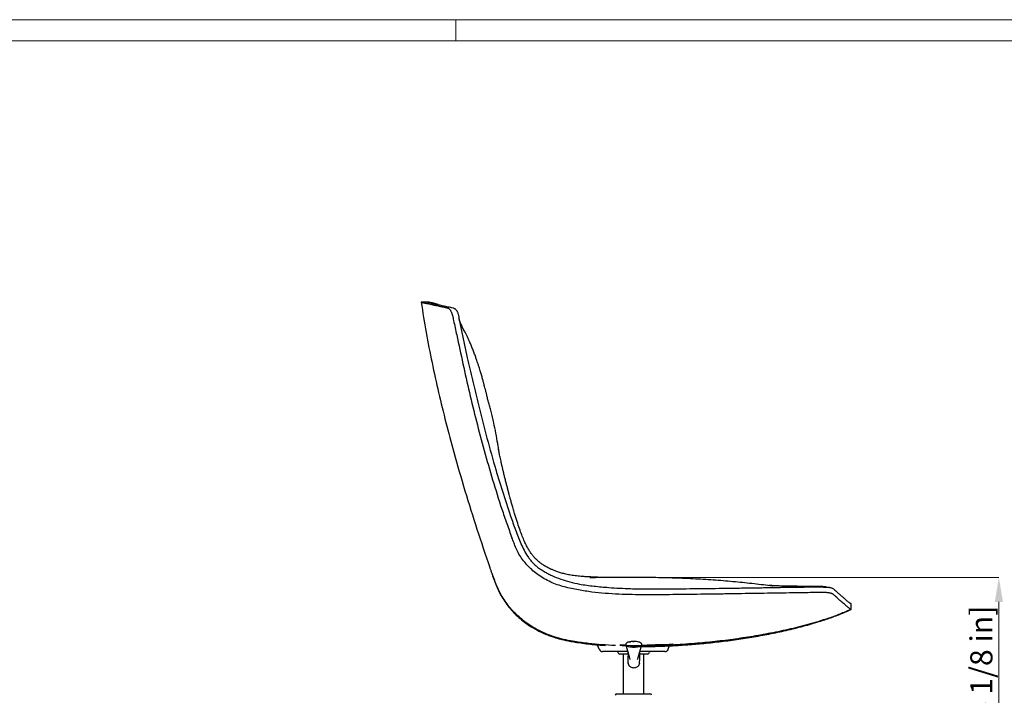
# Model space of a CAD drawing. Units: millimetres. Extents: x 0 to 4090, y 0 to 2860.
# Drawn here: x 1455 to 2787, y 1945 to 2860 of the extents above; entities that cross this region are included whole.
import ezdxf

# ---------------------------------------------------------------- set-up
doc = ezdxf.new("R2010")
doc.units = ezdxf.units.MM
doc.linetypes.add('SLD-Solido', pattern=[0])
doc.layers.add('CARTIGLIO', color=7, linetype='Continuous', lineweight=13)
doc.layers.add('QUOTE', color=251, linetype='Continuous', lineweight=5)
doc.layers.add('OGGETTO', color=7, linetype='Continuous')
doc.styles.add('ARIAL', font='Arial')

msp = doc.modelspace()

# ---------------------------------------------------------------- linework, layer by layer
at = {"layer": 'CARTIGLIO', "linetype": 'SLD-Solido'}
for p, q in [((0, 2859.634), (4090, 2859.634)), ((2045, 2831.113), (2045, 2859.634)), ((28.521, 2831.113), (4061.479, 2831.113))]:
    msp.add_line(p, q, dxfattribs=at)
at = {"layer": 'CARTIGLIO', "color": 251}
for p, q in [((2308.657, 2104.118), (2780.09, 2104.118)), ((2780.09, 1726.688), (2780.09, 2071.098))]:
    msp.add_line(p, q, dxfattribs=at)
msp.add_solid([(2785.593, 2071.098), (2774.587, 2071.098), (2780.09, 2104.118)], dxfattribs=at)
at = {"layer": 'OGGETTO', "linetype": 'SLD-Solido'}
for p, q in [((2006.023, 2477.068), (1998.023, 2477.068)), ((2020.973, 2473.727), (2020.966, 2473.729)), ((2052.984, 2444.812), (2053.063, 2444.649)), ((2090.839, 2117.947), (2090.794, 2117.918)), ((2093.504, 2110.022), (2093.922, 2108.806)), ((2094.296, 2109.127), (2093.922, 2108.806)), ((2281.613, 2104.308), (2281.614, 2104.27)), ((2529.333, 2092.025), (2529.313, 2092.021)), ((2579.941, 2068.879), (2579.724, 2068.944)), ((2579.933, 2060.804), (2579.94, 2067.638)), ((2579.94, 2067.638), (2579.941, 2068.879)), ((2579.931, 2060.754), (2579.931, 2060.805)), ((2579.933, 2060.804), (2579.933, 2060.804)), ((2205.463, 2016.933), (2206.337, 2016.769)), ((2206.269, 2017.353), (2206.329, 2016.843)), ((2338.968, 2013.76), (2338.784, 2013.759)), ((2271.421, 2000.406), (2271.3, 1946.668)), ((2299.3, 1946.668), (2299.421, 2000.406)), ((2262.8, 1946.668), (2307.8, 1946.668))]:
    msp.add_line(p, q, dxfattribs=at)
at = {"layer": 'OGGETTO', "color": 7, "linetype": 'Continuous', "lineweight": 25}
for p, q in [((2278.998, 2016.888), (2281.656, 2017.269)), ((2284.605, 2017.444), (2285.874, 2017.484)), ((2264.465, 2002.906), (2265.331, 2001.406)), ((2278.119, 2000.406), (2267.063, 2000.406)), ((2277.874, 2003.13), (2277.874, 2001.886)), ((2293.874, 1998.659), (2293.874, 2003.13)), ((2304.486, 2000.406), (2293.874, 2000.406)), ((2306.218, 2001.406), (2307.084, 2002.906))]:
    msp.add_line(p, q, dxfattribs=at)
at = {"layer": 'OGGETTO', "color": 8, "linetype": 'Continuous', "lineweight": 18}
msp.add_line((2279.089, 1998.831), (2278.172, 1998.831), dxfattribs=at)
at = {"layer": 'OGGETTO', "linetype": 'SLD-Solido', "flags": 128}
msp.add_lwpolyline([(2006.023, 2477.068), (2006.023, 2477.068)], dxfattribs=at)
at = {"layer": 'OGGETTO', "color": 7, "linetype": 'Continuous', "lineweight": 25, "flags": 128}
for points in [[(2238.992, 2007.071), (2237.25, 2011.856), (2236.837, 2012.992)], [(2332.583, 2007.139), (2334.325, 2011.925), (2334.738, 2013.06)]]:
    msp.add_lwpolyline(points, dxfattribs=at)
at = {"layer": 'OGGETTO', "color": 7, "linetype": 'Continuous', "lineweight": 25}
for centre, radius, start, end in [((2243.643, 2008.906), 5, 200.23392, 270.000001), ((2262.733, 2001.906), 2, 30, 90), ((2267.063, 2002.406), 2, 210, 270), ((2304.486, 2002.406), 2, 270, 330), ((2308.816, 2001.906), 2, 90, 150), ((2327.906, 2008.906), 5, 270.090627, 339.779711)]:
    msp.add_arc(centre, radius, start, end, dxfattribs=at)
at = {"layer": 'OGGETTO', "linetype": 'SLD-Solido'}
for centre, start, end in [((2262.8, 1944.668), 90, 180), ((2307.8, 1944.668), 0, 90)]:
    msp.add_arc(centre, 2, start, end, dxfattribs=at)
for points, knots in [([(2006.075, 2477.068), (2004.723, 2477.068), (2002.019, 2477.067), (1999.315, 2477.067), (1997.962, 2477.067)], [0, 0, 0, 0, 0.50000053, 1, 1, 1, 1]), ([(1998.023, 2477.068), (1998.023, 2477.068), (1998.023, 2477.068), (1998.023, 2477.068), (1998.023, 2477.068)], [0, 0, 0, 0, 0.58833551, 1, 1, 1, 1]), ([(1998.023, 2477.068), (2000.206, 2463.373), (2004.572, 2435.984), (2012.561, 2395.15), (2021.481, 2354.514), (2031.353, 2314.098), (2043.16, 2269.747), (2057.144, 2221.545), (2073.386, 2169.54), (2084.991, 2135.125), (2090.794, 2117.918)], [0, 0, 0, 0, 0.111998757, 0.223998068, 0.335998271, 0.447998412, 0.559998458, 0.706664981, 0.853332867, 1, 1, 1, 1]), ([(1998.05, 2477.061), (1998.087, 2477.052), (1998.167, 2477.033), (1998.898, 2476.86), (2000.11, 2476.578), (2001.832, 2476.183), (2004.048, 2475.682), (2006.764, 2475.077), (2009.977, 2474.373), (2013.69, 2473.572), (2018.34, 2472.581), (2023.437, 2471.528), (2028.391, 2470.485), (2031.602, 2469.887), (2033.653, 2469.373), (2034.869, 2468.89), (2035.976, 2468.163), (2036.847, 2467.3), (2037.632, 2466.189), (2038.299, 2464.956), (2038.94, 2463.448), (2039.647, 2461.422), (2040.388, 2458.818), (2041.17, 2455.612), (2043.042, 2446.874), (2047.605, 2426.187), (2054.506, 2393.622), (2063.222, 2354.634), (2072.809, 2315.408), (2083.246, 2275.95), (2094.649, 2236.285), (2104.983, 2203.453), (2113.825, 2177.347), (2118.561, 2164.398), (2120.929, 2157.923)], [0, 0, 0, 0, 0.03083201, 0.06582604, 0.10084292, 0.13583696, 0.1708539, 0.20584796, 0.24086515, 0.27585923, 0.31087683, 0.35682508, 0.38765798, 0.40828968, 0.41607643, 0.42388072, 0.42896744, 0.43412644, 0.43757287, 0.44111059, 0.44456162, 0.44811371, 0.45365541, 0.45933112, 0.46563642, 0.50062848, 0.57061211, 0.6405969, 0.71060386, 0.78284593, 0.85512061, 0.92752517, 0.96375679, 1, 1, 1, 1]), ([(2014.466, 2475.662), (2013.634, 2475.931), (2010.903, 2476.813), (2008.025, 2476.963), (2006.023, 2477.068)], [0, 0, 0, 0, 0.30461557, 1, 1, 1, 1]), ([(2006.061, 2477.059), (2006.132, 2477.042), (2006.281, 2477.006), (2007.601, 2476.695), (2009.768, 2476.197), (2012.844, 2475.503), (2016.796, 2474.629), (2021.654, 2473.578), (2027.336, 2472.371), (2031.876, 2471.433), (2034.145, 2470.964)], [0, 0, 0, 0, 0.11489591, 0.24133931, 0.36778295, 0.49422577, 0.62067009, 0.74711403, 0.87355676, 1, 1, 1, 1]), ([(2020.807, 2473.766), (2020.792, 2473.771), (2020.764, 2473.78), (2020.819, 2473.771), (2020.896, 2473.755), (2020.919, 2473.753), (2020.892, 2473.769), (2020.814, 2473.8), (2020.717, 2473.838), (2020.579, 2473.888), (2020.138, 2474.038), (2019.464, 2474.261), (2018.529, 2474.559), (2017.255, 2474.942), (2015.605, 2475.397), (2013.578, 2475.89), (2011.307, 2476.354), (2008.859, 2476.754), (2007.276, 2476.894), (2006.448, 2476.967)], [0, 0, 0, 0, 0.059177741, 0.110137878, 0.15351758, 0.195503893, 0.237542283, 0.279627758, 0.304198237, 0.330240147, 0.363257679, 0.403838949, 0.452010767, 0.507773391, 0.584680114, 0.672427324, 0.77093145, 0.880128649, 1, 1, 1, 1]), ([(2034.145, 2470.964), (2035.38, 2470.71), (2037.503, 2470.273), (2040.133, 2469.75), (2042.103, 2469.112), (2043.404, 2468.467), (2044.594, 2467.603), (2045.513, 2466.641), (2046.297, 2465.477), (2046.933, 2464.225), (2047.496, 2462.716), (2048.153, 2460.441), (2048.831, 2457.305), (2050.409, 2448.975), (2054.176, 2430.403), (2060.049, 2403.16), (2067.37, 2371.742), (2072.185, 2351.806), (2074.593, 2341.838)], [0, 0, 0, 0, 0.08268239, 0.14212314, 0.16775078, 0.19335273, 0.21019605, 0.22699834, 0.23833915, 0.24966352, 0.26103844, 0.27242853, 0.29574046, 0.31918829, 0.4240669, 0.63380384, 0.81690029, 1, 1, 1, 1]), ([(2053.028, 2444.833), (2052.892, 2445.126), (2052.636, 2445.679), (2052.236, 2446.566), (2051.869, 2447.4), (2051.53, 2448.2), (2051.2, 2449.003), (2050.925, 2449.699), (2050.66, 2450.396), (2050.394, 2451.132), (2050.115, 2451.953), (2049.804, 2452.957), (2049.48, 2454.084), (2049.236, 2455.197), (2049.12, 2455.726)], [0, 0, 0, 0, 0.12448744, 0.23463752, 0.32394516, 0.39479957, 0.45521723, 0.51814435, 0.58309982, 0.65066643, 0.73190493, 0.82328488, 0.91600882, 1, 1, 1, 1]), ([(2089.2, 2341.838), (2088.931, 2342.869), (2088.422, 2344.815), (2087.723, 2347.645), (2087.099, 2350.205), (2086.539, 2352.508), (2086.038, 2354.558), (2085.587, 2356.381), (2085.195, 2357.945), (2084.785, 2359.556), (2084.242, 2361.662), (2083.472, 2364.607), (2082.396, 2368.632), (2081.101, 2373.338), (2079.592, 2378.636), (2078.169, 2383.434), (2076.978, 2387.31), (2076.158, 2389.915), (2075.465, 2392.075), (2074.774, 2394.194), (2073.977, 2396.592), (2072.851, 2399.904), (2071.339, 2404.205), (2069.404, 2409.458), (2067.262, 2414.953), (2065.126, 2420.122), (2063.059, 2424.843), (2061.077, 2429.12), (2059.199, 2432.961), (2057.471, 2436.322), (2056.046, 2438.975), (2055.189, 2440.528), (2054.756, 2441.306), (2054.599, 2441.587), (2054.397, 2441.953), (2054.183, 2442.353), (2053.951, 2442.801), (2053.721, 2443.274), (2053.5, 2443.759), (2053.296, 2444.242), (2053.169, 2444.523), (2053.104, 2444.669)], [0, 0, 0, 0, 0.040253818, 0.076023979, 0.107346343, 0.134252947, 0.156778793, 0.174974411, 0.188925732, 0.199056925, 0.209224725, 0.22919615, 0.252746722, 0.279744748, 0.309998068, 0.342649877, 0.360903972, 0.375376734, 0.386199204, 0.396249258, 0.408808897, 0.423789913, 0.447901656, 0.475922151, 0.505893787, 0.535367401, 0.564797028, 0.59466081, 0.625394258, 0.657330643, 0.687755053, 0.715476212, 0.73283917, 0.750363983, 0.772166208, 0.798757833, 0.830083439, 0.866051807, 0.906535625, 0.951309155, 1, 1, 1, 1]), ([(2074.593, 2341.838), (2078.207, 2327.282), (2085.435, 2298.173), (2096.699, 2257.943), (2107.834, 2221.025), (2115.3, 2198.675), (2119.034, 2187.498)], [0, 0, 0, 0, 0.28003267, 0.55999861, 0.7799667, 1, 1, 1, 1]), ([(2103.505, 2273.881), (2102.933, 2277.746), (2101.653, 2286.382), (2099.197, 2299.648), (2096.696, 2311.667), (2094.474, 2321.421), (2092.697, 2328.803), (2090.997, 2335.562), (2089.869, 2339.835), (2089.34, 2341.838)], [0, 0, 0, 0, 0.16874596, 0.37705384, 0.5825715, 0.6989584, 0.80914399, 0.9105002, 1, 1, 1, 1]), ([(2124.522, 2190.93), (2123.84, 2193.207), (2122.562, 2197.473), (2120.837, 2203.453), (2119.393, 2208.577), (2118.216, 2212.849), (2117.291, 2216.265), (2116.606, 2218.828), (2116.155, 2220.533), (2115.873, 2221.604), (2115.589, 2222.686), (2115.195, 2224.194), (2114.639, 2226.338), (2114.031, 2228.692), (2113.383, 2231.214), (2112.709, 2233.849), (2111.824, 2237.333), (2110.768, 2241.56), (2109.596, 2246.402), (2108.513, 2251.027), (2107.512, 2255.436), (2106.588, 2259.612), (2105.725, 2263.594), (2104.968, 2267.095), (2104.319, 2270.1), (2103.713, 2272.914), (2103.268, 2274.985), (2102.945, 2276.493), (2102.721, 2277.527), (2102.588, 2278.105), (2102.565, 2278.135), (2102.553, 2278.151)], [0, 0, 0, 0, 0.06028275, 0.11292406, 0.15799842, 0.19555067, 0.22560326, 0.24816292, 0.26322921, 0.27091375, 0.27669274, 0.29437038, 0.31850923, 0.34921645, 0.37798605, 0.41086047, 0.44768633, 0.51132592, 0.568128, 0.61828596, 0.6649158, 0.70458561, 0.73821561, 0.76881205, 0.79702458, 0.82002552, 0.84487947, 0.87468001, 0.91104847, 0.95488491, 1, 1, 1, 1]), ([(2119.034, 2187.498), (2121.209, 2181.206), (2124.472, 2171.767), (2129.143, 2159.296), (2132.932, 2150.052), (2137.187, 2141.006), (2141.4, 2133.795), (2145.343, 2128.407), (2148.981, 2124.157), (2153.463, 2119.889), (2158.825, 2115.755), (2164.251, 2112.307), (2169.599, 2109.418), (2176.999, 2105.907), (2186.905, 2101.965), (2199.424, 2098.009), (2207.984, 2096.209), (2212.261, 2095.309)], [0, 0, 0, 0, 0.14162383, 0.21247213, 0.2833072, 0.35415259, 0.4250596, 0.46059112, 0.49611632, 0.54398264, 0.59200241, 0.6399413, 0.68058462, 0.72123484, 0.81410057, 0.90711963, 1, 1, 1, 1]), ([(2214.612, 2105.713), (2211.861, 2105.948), (2206.606, 2106.398), (2199.211, 2107.577), (2192.62, 2108.987), (2186.805, 2110.57), (2181.716, 2112.238), (2177.296, 2113.927), (2173.486, 2115.585), (2170.224, 2117.173), (2167.444, 2118.666), (2164.968, 2120.117), (2162.721, 2121.55), (2160.595, 2123.023), (2158.475, 2124.622), (2156.238, 2126.47), (2153.796, 2128.71), (2151.124, 2131.484), (2148.272, 2134.898), (2145.417, 2138.9), (2142.606, 2143.508), (2139.836, 2148.767), (2136.985, 2154.998), (2134.035, 2162.316), (2130.961, 2170.806), (2127.734, 2180.468), (2125.629, 2187.324), (2124.522, 2190.931)], [0, 0, 0, 0, 0.08002228, 0.15283231, 0.21844021, 0.27696246, 0.32858867, 0.37357699, 0.41221042, 0.44478279, 0.47160515, 0.49350884, 0.51328453, 0.53145484, 0.54823312, 0.56599899, 0.58657494, 0.61004085, 0.63666891, 0.66729921, 0.69752139, 0.73222926, 0.77231893, 0.81868922, 0.87206243, 0.93270392, 1, 1, 1, 1]), ([(2124.18, 2149.338), (2123.883, 2150.115), (2123.187, 2151.932), (2122.102, 2154.794), (2121.32, 2156.88), (2120.929, 2157.923)], [0, 0, 0, 0, 0.271914554, 0.635951971, 1, 1, 1, 1]), ([(2211.137, 2087.377), (2207.861, 2087.991), (2201.311, 2089.218), (2191.659, 2091.399), (2182.294, 2094.298), (2173.297, 2097.941), (2164.657, 2102.357), (2156.629, 2107.48), (2149.277, 2113.27), (2142.613, 2119.623), (2136.606, 2126.597), (2131.502, 2133.931), (2127.354, 2141.55), (2125.238, 2146.741), (2124.18, 2149.338)], [0, 0, 0, 0, 0.08900623, 0.17797027, 0.26410657, 0.35057739, 0.43696848, 0.52299543, 0.60465132, 0.68670556, 0.76869558, 0.85026328, 0.92510484, 1, 1, 1, 1]), ([(2090.774, 2117.93), (2091.003, 2117.264), (2091.509, 2115.788), (2092.151, 2113.941), (2092.761, 2112.175), (2093.262, 2110.721), (2093.503, 2110.021)], [0, 0, 0, 0, 0.21644729, 0.47988424, 0.74969638, 1, 1, 1, 1]), ([(2090.789, 2117.886), (2091.001, 2117.268), (2091.214, 2116.644), (2091.427, 2116.031), (2091.428, 2116.026)], [0, 0, 0, 0, 0.99219212, 1, 1, 1, 1]), ([(2093.922, 2108.806), (2094.973, 2105.781), (2097.077, 2099.726), (2100.655, 2090.789), (2104.837, 2082.1), (2109.705, 2073.764), (2115.263, 2065.865), (2121.476, 2058.467), (2128.289, 2051.614), (2136.449, 2044.64), (2146.09, 2037.808), (2157.3, 2031.474), (2168.921, 2026.23), (2176.96, 2023.66), (2180.916, 2022.395)], [0, 0, 0, 0, 0.07497172, 0.15005725, 0.22525303, 0.30051552, 0.37580082, 0.45110321, 0.5264293, 0.60176721, 0.70217073, 0.80251663, 0.90282268, 1, 1, 1, 1]), ([(2206.269, 2017.353), (2202.067, 2018.088), (2193.664, 2019.557), (2181.254, 2022.724), (2169.147, 2026.902), (2157.473, 2032.176), (2146.353, 2038.536), (2136.781, 2045.343), (2128.672, 2052.279), (2121.892, 2059.083), (2115.697, 2066.422), (2110.142, 2074.258), (2105.263, 2082.532), (2101.062, 2091.168), (2097.463, 2100.068), (2095.352, 2106.107), (2094.296, 2109.127)], [0, 0, 0, 0, 0.08333994, 0.16666779, 0.25000763, 0.33333263, 0.41664901, 0.49997848, 0.56249039, 0.62499119, 0.68748104, 0.7499766, 0.81248564, 0.87499158, 0.93748712, 1, 1, 1, 1]), ([(2212.261, 2095.309), (2215.549, 2094.754), (2222.126, 2093.643), (2235.374, 2092.116), (2250.26, 2090.772), (2266.785, 2089.671), (2276.675, 2089.297), (2281.621, 2089.11)], [0, 0, 0, 0, 0.14354628, 0.28713259, 0.57396759, 0.78693216, 1, 1, 1, 1]), ([(2281.613, 2104.302), (2279.978, 2104.302), (2276.898, 2104.301), (2272.645, 2104.289), (2269.14, 2104.276), (2265.863, 2104.261), (2262.739, 2104.243), (2259.901, 2104.226), (2257.829, 2104.211), (2256.431, 2104.2), (2255.222, 2104.189), (2254.08, 2104.178), (2253.093, 2104.17), (2252.315, 2104.165), (2251.872, 2104.164), (2251.373, 2104.163), (2250.836, 2104.163), (2250.254, 2104.164), (2249.626, 2104.166), (2248.818, 2104.171), (2247.854, 2104.178), (2246.679, 2104.19), (2245.559, 2104.205), (2244.549, 2104.222), (2243.657, 2104.239), (2242.647, 2104.26), (2241.522, 2104.288), (2240.398, 2104.318), (2239.394, 2104.349), (2238.57, 2104.376), (2237.851, 2104.4), (2237.029, 2104.43), (2235.993, 2104.469), (2234.508, 2104.53), (2232.756, 2104.608), (2230.904, 2104.698), (2229.24, 2104.785), (2227.847, 2104.861), (2226.696, 2104.927), (2225.803, 2104.979), (2224.859, 2105.036), (2223.691, 2105.107), (2222.049, 2105.21), (2219.872, 2105.352), (2217.29, 2105.527), (2215.519, 2105.65), (2214.605, 2105.714)], [0, 0, 0, 0, 0.02995182, 0.05641955, 0.07791726, 0.09419255, 0.11645875, 0.13559345, 0.14583312, 0.15704466, 0.17005342, 0.18540377, 0.20846898, 0.23614697, 0.26805756, 0.29875512, 0.32693193, 0.36002792, 0.3888157, 0.41341225, 0.45274651, 0.48819178, 0.52273472, 0.54051485, 0.55909487, 0.58131709, 0.60749884, 0.63382445, 0.65580472, 0.67255063, 0.68545967, 0.69895418, 0.71650994, 0.73811519, 0.77229044, 0.8018134, 0.82635005, 0.84936945, 0.86083934, 0.87228283, 0.88369931, 0.8960434, 0.91402702, 0.93813783, 0.96810342, 1, 1, 1, 1]), ([(2281.613, 2104.308), (2269.946, 2104.277), (2251.454, 2104.229), (2232.964, 2103.969), (2226.14, 2103.874)], [0, 0, 0, 0, 0.63091532, 1, 1, 1, 1]), ([(2474.013, 2092.277), (2473.87, 2092.299), (2465.586, 2093.61), (2448.735, 2095.639), (2423.143, 2098.4), (2396.631, 2100.564), (2369.229, 2102.253), (2340.946, 2103.438), (2311.625, 2104.176), (2291.731, 2104.263), (2281.613, 2104.308)], [0, 0, 0, 0, 0.00225404, 0.13041401, 0.26380872, 0.40251288, 0.5439727, 0.69067438, 0.84266838, 1, 1, 1, 1]), ([(2529.302, 2092.051), (2527.163, 2092.08), (2523.131, 2092.136), (2517.527, 2092.185), (2512.729, 2092.221), (2508.739, 2092.248), (2505.545, 2092.271), (2503.194, 2092.291), (2501.641, 2092.305), (2499.16, 2092.331), (2496.036, 2092.373), (2491.972, 2092.448), (2488.617, 2092.527), (2485.744, 2092.611), (2483.317, 2092.693), (2480.82, 2092.791), (2478.232, 2092.915), (2475.547, 2093.067), (2472.961, 2093.239), (2471.198, 2093.372), (2470.073, 2093.462), (2469.468, 2093.512), (2469.052, 2093.547), (2468.744, 2093.571), (2468.545, 2093.584), (2468.533, 2093.578), (2468.526, 2093.574)], [0, 0, 0, 0, 0.03854511, 0.0726689, 0.10262756, 0.12881569, 0.15183563, 0.17257767, 0.19228099, 0.21151014, 0.26091198, 0.307449, 0.35654659, 0.41018017, 0.4685471, 0.543089, 0.61134516, 0.67335882, 0.74738044, 0.81893779, 0.84093425, 0.86398583, 0.89092563, 0.92189981, 0.95694206, 1, 1, 1, 1]), ([(2516.67, 2083.565), (2510.008, 2083.463), (2476.698, 2082.95), (2436.726, 2082.321), (2390.092, 2081.615), (2357.976, 2081.145), (2326.43, 2080.878), (2302.108, 2080.822), (2283.817, 2080.956), (2265.53, 2081.47), (2247.292, 2082.572), (2229.12, 2084.35), (2217.13, 2086.369), (2211.137, 2087.377)], [0, 0, 0, 0, 0.06533786, 0.32668935, 0.39202721, 0.52270304, 0.64166561, 0.70139195, 0.76122016, 0.82103775, 0.88077084, 0.94040391, 1, 1, 1, 1]), ([(2281.621, 2089.11), (2288.283, 2088.981), (2308.269, 2088.592), (2341.589, 2088.85), (2381.564, 2089.375), (2411.547, 2089.72), (2431.533, 2089.999), (2441.526, 2090.147), (2451.519, 2090.306), (2464.843, 2090.53), (2481.497, 2090.831), (2498.152, 2091.122), (2511.481, 2091.298), (2521.483, 2091.391), (2528.155, 2091.391), (2531.49, 2091.391)], [0, 0, 0, 0, 0.07999361, 0.23998465, 0.39998294, 0.5599597, 0.59995392, 0.63994806, 0.67994225, 0.71993648, 0.79992483, 0.87991326, 0.91990751, 0.95995291, 1, 1, 1, 1]), ([(2579.527, 2061.006), (2579.32, 2061.122), (2578.701, 2061.469), (2576.955, 2062.783), (2573.955, 2065.289), (2569.989, 2068.755), (2565.106, 2073.163), (2560.607, 2077.118), (2557.476, 2080.049), (2556.142, 2081.222), (2554.981, 2082.044), (2554.013, 2082.522), (2552.769, 2082.918), (2551.292, 2083.224), (2549.741, 2083.45), (2547.888, 2083.628), (2545.235, 2083.793), (2541.744, 2083.884), (2535.476, 2083.876), (2527.117, 2083.72), (2520.153, 2083.617), (2516.67, 2083.565)], [0, 0, 0, 0, 0.0690296, 0.20710412, 0.34517813, 0.48325123, 0.62132317, 0.76263569, 0.79796616, 0.83328958, 0.84523138, 0.85717284, 0.86901764, 0.87650864, 0.8839849, 0.89149503, 0.89902042, 0.91339062, 0.92784014, 0.96391636, 1, 1, 1, 1]), ([(2529.319, 2092.009), (2529.33, 2092.012), (2529.434, 2092.045), (2529.626, 2092.124), (2529.941, 2092.149), (2530.252, 2092.158), (2530.562, 2092.155), (2530.872, 2091.965), (2531.184, 2092.04), (2531.388, 2091.607), (2531.49, 2091.391)], [0, 0, 0, 0, 0.01513504, 0.15633277, 0.29959632, 0.44023828, 0.58024187, 0.72024285, 0.86024148, 1, 1, 1, 1]), ([(2546.779, 2091.229), (2546.708, 2091.234), (2546.498, 2091.251), (2546.365, 2091.22), (2546.114, 2091.36), (2545.679, 2091.446), (2545.202, 2091.511), (2544.711, 2091.567), (2544.213, 2091.619), (2543.409, 2091.696), (2542.256, 2091.792), (2540.785, 2091.888), (2538.823, 2091.967), (2536.229, 2092.017), (2533.068, 2092.055), (2530.657, 2092.056), (2529.33, 2092.056)], [0, 0, 0, 0, 0.0627388, 0.18472145, 0.27716562, 0.32834061, 0.36546542, 0.3796497, 0.39173359, 0.41434948, 0.44209767, 0.50196947, 0.59034061, 0.69788818, 0.83372751, 1, 1, 1, 1]), ([(2531.49, 2091.391), (2533.156, 2091.384), (2536.49, 2091.37), (2540.632, 2091.37), (2543.889, 2091.339), (2546.073, 2091.276), (2548.014, 2091.167), (2549.648, 2091.022), (2551.081, 2090.833), (2552.45, 2090.576), (2553.636, 2090.242), (2554.989, 2089.667), (2556.478, 2088.6), (2558.871, 2086.557), (2562.297, 2083.498), (2565.331, 2080.779), (2567.584, 2078.795), (2569.174, 2077.403), (2570.416, 2076.318), (2572.065, 2074.877), (2573.563, 2073.565), (2575.435, 2071.942), (2576.713, 2070.868), (2578.024, 2069.854), (2578.845, 2069.313), (2579.409, 2069.031), (2579.655, 2068.938), (2579.724, 2068.922), (2579.734, 2068.92)], [0, 0, 0, 0, 0.01776536, 0.03556232, 0.04408043, 0.05269831, 0.0594175, 0.06631269, 0.07304205, 0.07998331, 0.09017369, 0.100614, 0.12412329, 0.1710432, 0.26487345, 0.35870596, 0.40562054, 0.45253511, 0.4994496, 0.52290665, 0.61673982, 0.66365451, 0.75748952, 0.80440444, 0.89824082, 0.94515569, 0.99207042, 1, 1, 1, 1]), ([(2579.94, 2067.638), (2579.938, 2067.854), (2579.935, 2068.268), (2579.914, 2068.684), (2579.904, 2068.884)], [0, 0, 0, 0, 0.52047886, 1, 1, 1, 1]), ([(2579.527, 2061.006), (2574.689, 2058.822), (2565.014, 2054.454), (2550.019, 2049.064), (2539.884, 2045.915), (2534.816, 2044.341)], [0, 0, 0, 0, 0.33329774, 0.66663887, 1, 1, 1, 1]), ([(2535.051, 2044.006), (2540.127, 2045.623), (2550.279, 2048.857), (2565.302, 2054.346), (2575.051, 2058.653), (2579.927, 2060.807)], [0, 0, 0, 0, 0.33328479, 0.666571, 1, 1, 1, 1]), ([(2535.054, 2044.001), (2540.13, 2045.618), (2550.282, 2048.854), (2565.305, 2054.344), (2575.056, 2058.65), (2579.933, 2060.804)], [0, 0, 0, 0, 0.33328406, 0.66656895, 1, 1, 1, 1]), ([(2579.901, 2060.82), (2579.874, 2060.833), (2579.832, 2060.855), (2579.61, 2060.965), (2579.527, 2061.006)], [0, 0, 0, 0, 0.627439134, 1, 1, 1, 1]), ([(2534.816, 2044.341), (2525.95, 2041.821), (2508.217, 2036.781), (2481.228, 2030.716), (2454.066, 2025.525), (2426.746, 2021.227), (2399.315, 2017.721), (2370.696, 2014.872), (2340.902, 2012.765), (2309.953, 2011.59), (2285.308, 2011.384), (2271.003, 2011.847), (2267.014, 2011.977)], [0, 0, 0, 0, 0.10210086, 0.20421997, 0.3063373, 0.40845109, 0.51056508, 0.61268283, 0.72705782, 0.84142697, 0.95578251, 1, 1, 1, 1]), ([(2280.694, 2010.88), (2283.491, 2010.817), (2293.205, 2010.598), (2309.842, 2010.816), (2330.588, 2011.448), (2351.316, 2012.577), (2373, 2014.215), (2395.624, 2016.443), (2419.168, 2019.344), (2442.631, 2022.841), (2465.993, 2026.966), (2489.218, 2031.798), (2512.293, 2037.323), (2527.466, 2041.778), (2535.051, 2044.006)], [0, 0, 0, 0, 0.03259951, 0.11321711, 0.19383785, 0.27446112, 0.35508359, 0.44721925, 0.53935158, 0.63148317, 0.72361677, 0.8157539, 0.90788847, 1, 1, 1, 1]), ([(2535.038, 2044.024), (2535.028, 2044.039), (2535.008, 2044.07), (2534.88, 2044.25), (2534.816, 2044.341)], [0, 0, 0, 0, 0.49763448, 1, 1, 1, 1]), ([(2170.651, 2025.824), (2171.206, 2025.617), (2172.511, 2025.129), (2175.025, 2024.243), (2178.267, 2023.174), (2182.31, 2021.954), (2187.153, 2020.646), (2192.814, 2019.31), (2199.295, 2017.99), (2203.903, 2017.197), (2206.337, 2016.778)], [0, 0, 0, 0, 0.05375322, 0.12652834, 0.21952799, 0.3333006, 0.46812066, 0.62412882, 0.80140092, 1, 1, 1, 1]), ([(2261.014, 2012.148), (2260.923, 2012.151), (2254.75, 2012.326), (2242.515, 2013.141), (2224.324, 2014.677), (2212.287, 2016.462), (2206.269, 2017.353)], [0, 0, 0, 0, 0.00496429, 0.336674522, 0.668383962, 1, 1, 1, 1]), ([(2206.337, 2016.778), (2213.185, 2015.753), (2226.806, 2013.715), (2240.54, 2012.682), (2247.369, 2012.168)], [0, 0, 0, 0, 0.50277532, 1, 1, 1, 1]), ([(2296.516, 2012.47), (2297.121, 2012.501), (2300.234, 2012.661), (2305.662, 2012.914), (2312.414, 2013.186), (2318.567, 2013.395), (2324.02, 2013.546), (2328.721, 2013.649), (2331.402, 2013.691), (2332.607, 2013.706), (2332.677, 2013.707)], [0.640525334, 0.640525334, 0.640525334, 0.640525334, 0.654148969, 0.711101952, 0.768236071, 0.825189217, 0.8822323, 0.939457386, 0.996499715, 1, 1, 1, 1]), ([(2332.677, 2013.707), (2333.623, 2013.717), (2335.524, 2013.738), (2337.434, 2013.751), (2338.575, 2013.758), (2338.722, 2013.759), (2338.773, 2013.759)], [0, 0, 0, 0, 0.27795438, 0.55879187, 0.84572641, 1, 1, 1, 1])]:
    msp.add_open_spline(points, degree=3, knots=knots, dxfattribs=at)
msp.add_open_spline([(2275.283, 2012.445), (2272.448, 2012.52), (2269.613, 2012.612), (2266.777, 2012.704)], degree=3, dxfattribs=at)
at = {"layer": 'OGGETTO', "color": 7, "linetype": 'Continuous', "lineweight": 25}
for points, knots in [([(2275.199, 2012.67), (2275.169, 2012.74), (2275.064, 2012.983), (2275.057, 2013.25), (2275.052, 2013.44)], [0, 0, 0, 0, 0.29021884, 1, 1, 1, 1]), ([(2275.096, 2013.537), (2275.085, 2013.381), (2275.061, 2013.071), (2275.152, 2012.773), (2275.197, 2012.624)], [0, 0, 0, 0, 0.50424072, 1, 1, 1, 1]), ([(2278.893, 2016.843), (2278.585, 2016.747), (2277.896, 2016.533), (2276.765, 2015.965), (2275.861, 2015.232), (2275.247, 2014.376), (2275.147, 2013.82), (2275.096, 2013.537)], [0, 0, 0, 0, 0.18113158, 0.40458489, 0.68122104, 0.83727022, 1, 1, 1, 1]), ([(2275.133, 2012.822), (2275.268, 2012.344), (2275.551, 2011.344), (2275.97, 2009.865), (2276.376, 2008.432), (2276.742, 2007.138), (2277.066, 2005.99), (2277.35, 2004.985), (2277.6, 2004.1), (2277.834, 2003.273), (2278.09, 2002.366), (2278.377, 2001.348), (2278.698, 2000.213), (2279.046, 1998.986), (2279.413, 1997.684), (2279.812, 1996.259), (2280.238, 1994.73), (2280.528, 1993.693), (2280.675, 1993.165)], [0, 0, 0, 0, 0.073399898, 0.153893588, 0.227201943, 0.293324805, 0.352262362, 0.403153296, 0.447113217, 0.487737549, 0.528958964, 0.583387899, 0.638828035, 0.695561463, 0.759299009, 0.83228883, 0.914532041, 1, 1, 1, 1]), ([(2285.874, 2017.481), (2284.699, 2017.483), (2282.338, 2017.487), (2280.042, 2017.055), (2278.89, 2016.838)], [0, 0, 0, 0, 0.49810279, 1, 1, 1, 1]), ([(2278.898, 2016.843), (2278.901, 2016.85), (2278.933, 2016.911), (2278.967, 2016.899), (2278.998, 2016.888)], [0, 0, 0, 0, 0.11133106, 1, 1, 1, 1]), ([(2292.859, 2016.838), (2291.706, 2017.055), (2289.41, 2017.487), (2287.05, 2017.483), (2285.874, 2017.481)], [0, 0, 0, 0, 0.50189718, 1, 1, 1, 1]), ([(2291.075, 1993.173), (2291.217, 1993.68), (2291.487, 1994.646), (2291.88, 1996.053), (2292.24, 1997.342), (2292.568, 1998.509), (2292.875, 1999.594), (2293.162, 2000.606), (2293.435, 2001.573), (2293.692, 2002.486), (2293.935, 2003.346), (2294.171, 2004.183), (2294.426, 2005.084), (2294.714, 2006.102), (2295.038, 2007.251), (2295.4, 2008.529), (2295.798, 2009.933), (2296.207, 2011.379), (2296.484, 2012.355), (2296.615, 2012.819)], [0, 0, 0, 0, 0.08136828, 0.15522774, 0.22157901, 0.28042288, 0.3318178, 0.37998818, 0.42754398, 0.47448548, 0.51602344, 0.55708132, 0.60189484, 0.65385142, 0.71295096, 0.77794786, 0.84983488, 0.92861195, 1, 1, 1, 1]), ([(2292.851, 2016.843), (2292.847, 2016.85), (2292.816, 2016.911), (2292.781, 2016.899), (2292.75, 2016.888)], [0, 0, 0, 0, 0.11144101, 1, 1, 1, 1]), ([(2293.394, 2016.663), (2293.306, 2016.701), (2293.12, 2016.781), (2292.878, 2016.851), (2292.75, 2016.888)], [0, 0, 0, 0, 0.47235501, 1, 1, 1, 1]), ([(2296.652, 2013.537), (2296.619, 2013.777), (2296.554, 2014.258), (2296.063, 2015.067), (2295.232, 2015.807), (2294.217, 2016.344), (2293.406, 2016.666), (2293.036, 2016.785), (2292.856, 2016.843)], [0, 0, 0, 0, 0.1325418, 0.2651569, 0.5279685, 0.77390621, 0.88962958, 1, 1, 1, 1]), ([(2296.697, 2013.443), (2296.683, 2013.629), (2296.655, 2014.001), (2296.494, 2014.482), (2296.283, 2014.704), (2296.203, 2014.788)], [0, 0, 0, 0, 0.38229917, 0.76479812, 1, 1, 1, 1]), ([(2296.551, 2012.624), (2296.596, 2012.773), (2296.687, 2013.071), (2296.664, 2013.381), (2296.652, 2013.537)], [0, 0, 0, 0, 0.49575928, 1, 1, 1, 1]), ([(2277.655, 2003.906), (2277.027, 2003.906), (2274.936, 2003.906), (2270.884, 2003.906), (2265.642, 2003.906), (2261.093, 2003.906), (2257.632, 2003.906), (2254.179, 2003.906), (2251.026, 2003.906), (2248.325, 2003.906), (2246.473, 2003.906), (2245.066, 2003.906), (2244.159, 2003.906), (2243.692, 2003.906), (2243.685, 2003.906), (2243.683, 2003.906)], [0, 0, 0, 0, 0.02922822, 0.09726471, 0.19734545, 0.30030639, 0.36100239, 0.42170513, 0.54645251, 0.62665779, 0.70687079, 0.78981457, 0.87276593, 0.94737229, 1, 1, 1, 1]), ([(2277.874, 2001.886), (2277.881, 2001.856), (2277.895, 2001.802), (2277.98, 2001.418), (2278.078, 2000.877), (2278.168, 2000.133), (2278.196, 1999.41), (2278.178, 1998.973), (2278.172, 1998.831)], [0, 0, 0, 0, 0.17740308, 0.32819183, 0.49696487, 0.68912202, 0.89904481, 1, 1, 1, 1]), ([(2327.863, 2003.906), (2327.867, 2003.906), (2327.877, 2003.906), (2327.499, 2003.906), (2326.761, 2003.906), (2325.395, 2003.906), (2323.062, 2003.906), (2319.528, 2003.906), (2315.308, 2003.906), (2310.807, 2003.906), (2305.871, 2003.906), (2300.757, 2003.906), (2296.758, 2003.906), (2294.504, 2003.906), (2294.093, 2003.906)], [0, 0, 0, 0, 0.04340109, 0.11525966, 0.18877746, 0.26229152, 0.3837013, 0.50752813, 0.60982393, 0.714129, 0.803814, 0.8954042, 0.98093678, 1, 1, 1, 1]), ([(2278.172, 1998.831), (2278.149, 1998.537), (2278.102, 1997.952), (2277.981, 1997.307), (2277.893, 1996.916), (2277.882, 1996.864), (2277.876, 1996.838)], [0, 0, 0, 0, 0.28995679, 0.57848388, 0.80049101, 1, 1, 1, 1]), ([(2277.876, 1996.838), (2277.88, 1995.95), (2277.885, 1994.316), (2277.911, 1992.096), (2277.951, 1990.309), (2278.011, 1988.953), (2278.091, 1988.048), (2278.191, 1987.574), (2278.31, 1987.455), (2278.398, 1987.615), (2278.445, 1987.702)], [0, 0, 0, 0, 0.159851569, 0.29392739, 0.407989111, 0.51042134, 0.611824922, 0.72255331, 0.850329934, 1, 1, 1, 1]), ([(2278.424, 1987.704), (2278.431, 1987.586), (2278.457, 1987.178), (2278.488, 1986.709), (2278.745, 1985.866), (2279.289, 1984.923), (2280.236, 1983.936), (2281.66, 1983.032), (2283.579, 1982.272), (2285.067, 1982.132), (2285.874, 1982.055)], [0, 0, 0, 0, 0.04404293, 0.15167007, 0.25094945, 0.35334425, 0.47167387, 0.61579791, 0.79174563, 1, 1, 1, 1]), ([(2285.874, 1982.055), (2286.696, 1982.133), (2288.208, 1982.275), (2290.157, 1983.043), (2291.59, 1983.951), (2292.538, 1984.93), (2293.063, 1985.813), (2293.404, 1986.723), (2293.497, 1987.312), (2293.553, 1987.667)], [0, 0, 0, 0, 0.22467599, 0.41326119, 0.56553549, 0.68657067, 0.78479978, 0.87018335, 1, 1, 1, 1]), ([(2293.303, 1987.702), (2293.354, 1987.61), (2293.447, 1987.442), (2293.575, 1987.61), (2293.679, 1988.21), (2293.76, 1989.336), (2293.817, 1990.989), (2293.852, 1993.138), (2293.872, 1995.806), (2293.873, 1997.761), (2293.874, 1998.831)], [0, 0, 0, 0, 0.14368279, 0.26483539, 0.36929399, 0.46646882, 0.56842989, 0.68641286, 0.82850728, 1, 1, 1, 1])]:
    msp.add_open_spline(points, degree=3, knots=knots, dxfattribs=at)
at = {"layer": 'OGGETTO', "color": 8, "linetype": 'Continuous', "lineweight": 18}
for points, knots in [([(2296.697, 2013.44), (2296.697, 2013.44), (2296.697, 2013.441), (2296.697, 2013.442), (2296.697, 2013.443)], [0, 0, 0, 0, 0.50027343, 1, 1, 1, 1]), ([(2278.051, 2010.463), (2277.353, 2010.751), (2276.304, 2011.184), (2275.398, 2012.105), (2275.236, 2012.566), (2275.199, 2012.67)], [0, 0, 0, 0, 0.60555795, 0.910539268, 1, 1, 1, 1]), ([(2278.998, 2010.306), (2278.872, 2010.338), (2278.62, 2010.401), (2278.303, 2010.471), (2278.128, 2010.497), (2278.054, 2010.492), (2278.051, 2010.477), (2278.049, 2010.469)], [0, 0, 0, 0, 0.24941156, 0.4993856, 0.74903473, 0.87448254, 1, 1, 1, 1]), ([(2278.049, 2010.469), (2278.049, 2010.468), (2278.05, 2010.466), (2278.051, 2010.464), (2278.051, 2010.463)], [0, 0, 0, 0, 0.49995229, 1, 1, 1, 1]), ([(2285.874, 2009.495), (2284.707, 2009.515), (2282.373, 2009.555), (2280.123, 2010.056), (2278.998, 2010.306)], [0, 0, 0, 0, 0.5000253, 1, 1, 1, 1]), ([(2285.874, 2009.495), (2287.041, 2009.515), (2289.375, 2009.555), (2291.625, 2010.056), (2292.75, 2010.306)], [0, 0, 0, 0, 0.50002532, 1, 1, 1, 1]), ([(2292.75, 2010.306), (2292.876, 2010.338), (2293.128, 2010.401), (2293.445, 2010.471), (2293.621, 2010.497), (2293.694, 2010.492), (2293.698, 2010.477), (2293.699, 2010.469)], [0, 0, 0, 0, 0.2494115, 0.49938571, 0.74903478, 0.87448257, 1, 1, 1, 1]), ([(2293.697, 2010.463), (2294.395, 2010.751), (2295.445, 2011.184), (2296.35, 2012.105), (2296.512, 2012.566), (2296.549, 2012.67)], [0, 0, 0, 0, 0.60555781, 0.91053927, 1, 1, 1, 1]), ([(2293.699, 2010.469), (2293.699, 2010.469), (2293.699, 2010.467), (2293.698, 2010.464), (2293.697, 2010.463)], [0, 0, 0, 0, 0.50050678, 1, 1, 1, 1]), ([(2292.66, 1998.831), (2292.878, 1998.831), (2293.724, 1998.831), (2293.81, 1998.831), (2293.874, 1998.831)], [0, 0, 0, 0, 0.2588219, 1, 1, 1, 1])]:
    msp.add_open_spline(points, degree=3, knots=knots, dxfattribs=at)

# ---------------------------------------------------------------- texts
at = {"layer": 'QUOTE', "insert": (2756.391, 1971.617), "char_height": 30, "attachment_point": 5, "rotation": 90, "style": 'ARIAL'}
msp.add_mtext('\\A1;[16 1/8 in]', dxfattribs=at)

doc.saveas('drawing.dxf')
